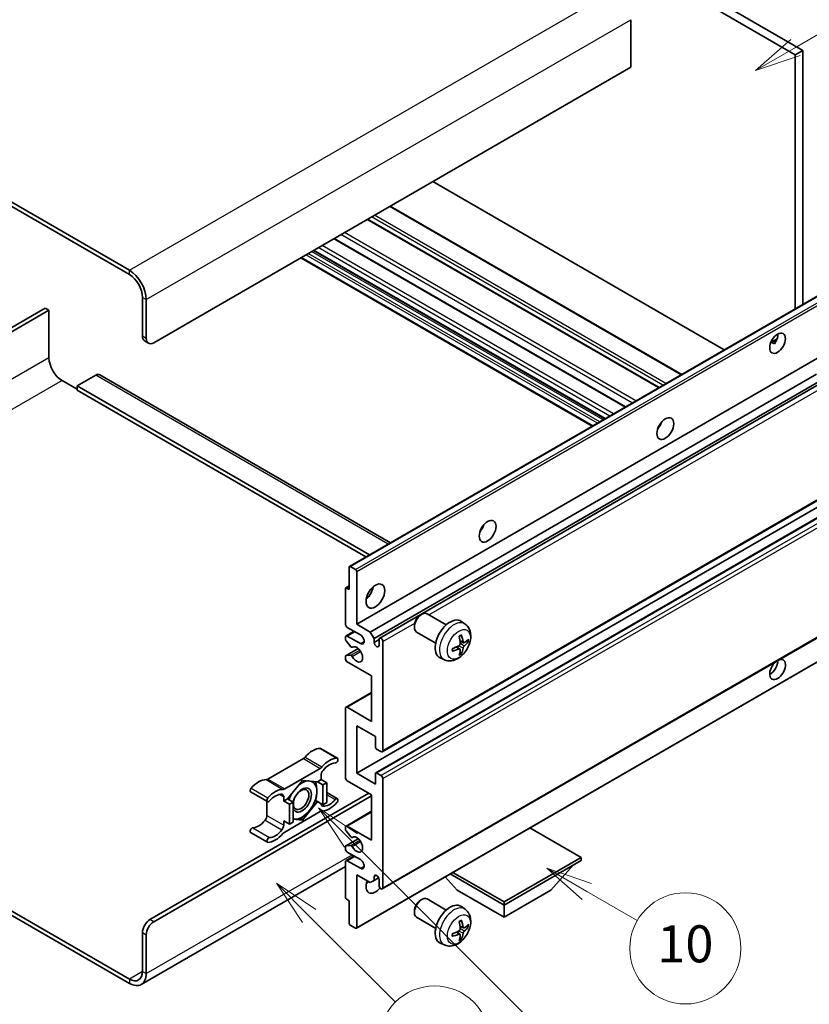
# Model space of a CAD drawing. Units: millimetres. Extents: x 8 to 7507, y 19 to 1705.
# Drawn here: x 516 to 771, y 1048 to 1367 of the extents above; entities that cross this region are included whole.
import ezdxf

# ---------------------------------------------------------------- set-up
doc = ezdxf.new("R2010")
doc.units = ezdxf.units.MM
doc.layers.add('Symbol (TK)', color=100, linetype='Continuous', lineweight=18, true_color=0x00ff3f)
doc.layers.add('Visible (ISO)', color=7, linetype='Continuous', lineweight=35)
doc.layers.add('Visible Narrow (ISO)', color=7, linetype='Continuous', lineweight=25)
doc.styles.add('Note Text (TK2)', font='MS PGothic.ttf')

# ---------------------------------------------------------------- blocks, each defined once
blk = doc.blocks.new('バルーン7')
at = {"layer": 'Symbol (TK)', "color": 100, "true_color": 0x00ff40}
for p, q in [((117.043, 188.378), (115.275, 190.146)), ((117.396, 188.732), (115.275, 190.146)), ((115.275, 190.146), (116.689, 188.025)), ((117.043, 188.378), (133.706, 171.715))]:
    blk.add_line(p, q, dxfattribs=at)
at = {"layer": 'Symbol (TK)'}
blk.add_circle((135.819, 169.602), 3, dxfattribs=at)
at = {"layer": 'Symbol (TK)', "color": 7, "insert": (135.819, 169.596), "char_height": 2, "attachment_point": 5, "style": 'Note Text (TK2)'}
blk.add_mtext('16', dxfattribs=at)
blk = doc.blocks.new('バルーン10')
at = {"layer": 'Symbol (TK)', "color": 100, "true_color": 0x00ff40}
for p, q in [((141.038, 231.192), (151.68, 237.335)), ((140.788, 231.625), (138.873, 229.942)), ((141.038, 231.192), (138.873, 229.942)), ((138.873, 229.942), (141.288, 230.759))]:
    blk.add_line(p, q, dxfattribs=at)
at = {"layer": 'Symbol (TK)'}
blk.add_circle((154.278, 238.835), 3, dxfattribs=at)
at = {"layer": 'Symbol (TK)', "color": 7, "insert": (154.278, 238.818), "char_height": 2, "attachment_point": 5, "style": 'Note Text (TK2)'}
blk.add_mtext('2', dxfattribs=at)
blk = doc.blocks.new('バルーン14')
at = {"layer": 'Symbol (TK)', "color": 100, "true_color": 0x00ff40}
for p, q in [((129.769, 185.628), (127.604, 186.878)), ((130.019, 186.061), (127.604, 186.878)), ((127.604, 186.878), (129.519, 185.195)), ((129.769, 185.628), (132.496, 184.054))]:
    blk.add_line(p, q, dxfattribs=at)
at = {"layer": 'Symbol (TK)'}
blk.add_circle((135.094, 182.554), 3, dxfattribs=at)
at = {"layer": 'Symbol (TK)', "color": 7, "insert": (135.094, 182.542), "char_height": 2, "attachment_point": 5, "style": 'Note Text (TK2)'}
blk.add_mtext('10', dxfattribs=at)
blk = doc.blocks.new('バルーン15')
at = {"layer": 'Symbol (TK)', "color": 100, "true_color": 0x00ff40}
for p, q in [((114.777, 184.3), (113.009, 186.068)), ((115.13, 184.654), (113.009, 186.068)), ((113.009, 186.068), (114.423, 183.947)), ((114.777, 184.3), (119.434, 179.644))]:
    blk.add_line(p, q, dxfattribs=at)
at = {"layer": 'Symbol (TK)'}
blk.add_circle((121.547, 177.53), 3, dxfattribs=at)
at = {"layer": 'Symbol (TK)', "color": 7, "insert": (121.547, 177.513), "char_height": 2, "attachment_point": 5, "style": 'Note Text (TK2)'}
blk.add_mtext('7', dxfattribs=at)

msp = doc.modelspace()

# ---------------------------------------------------------------- linework, layer by layer
at = {"layer": 'Visible (ISO)'}
for p, q in [((601.3947, 1454.4151), (769.282, 1357.4853)), ((598.9703, 1453.0154), (766.8577, 1356.0856)), ((551.0891, 1286.2402), (372.2921, 1389.4687)), ((551.0891, 1284.8405), (372.2921, 1388.069)), ((713.5216, 1367.4233), (713.5216, 1352.0265)), ((769.282, 1357.4853), (766.8577, 1356.0856)), ((766.8577, 1356.0856), (766.8577, 1273.7467)), ((769.282, 1357.4853), (769.282, 1275.1464)), ((713.5216, 1352.0265), (558.9683, 1262.7951)), ((743.8574, 1260.4675), (649.3971, 1315.0042)), ((730.0471, 1252.4942), (635.5869, 1307.0308)), ((722.7238, 1248.266), (628.2635, 1302.8027)), ((711.8437, 1241.9844), (617.3834, 1296.5211)), ((705.1593, 1238.1252), (610.6991, 1292.6618)), ((701.0587, 1235.7577), (606.5985, 1290.2943)), ((622.4113, 1190.3506), (776.9647, 1279.582)), ((555.3317, 1264.8946), (555.3317, 1277.492)), ((556.5439, 1264.1948), (556.5439, 1276.7921)), ((523.815, 1273.9927), (464.205, 1239.5769)), ((465.4172, 1238.877), (525.0271, 1273.2929)), ((525.0271, 1273.2929), (523.815, 1273.9927)), ((525.0271, 1273.2929), (525.0271, 1257.8961)), ((556.0418, 1263.3251), (557.254, 1262.6252)), ((758.9125, 1262.8609), (760.9603, 1264.0432)), ((624.7292, 1171.639), (779.2825, 1260.8705)), ((759.234, 1262.8726), (760.0826, 1262.3827)), ((529.2698, 1250.5476), (534.1185, 1247.7482)), ((540.1794, 1252.2972), (534.1185, 1248.798)), ((541.4651, 1252.4246), (635.6959, 1198.0205)), ((629.1537, 1169.0846), (773.7423, 1252.5628)), ((630.3659, 1166.985), (775.1267, 1250.5627)), ((534.1185, 1248.798), (534.1185, 1247.3983)), ((628.8818, 1194.0863), (534.1185, 1248.798)), ((627.6696, 1193.3865), (534.1185, 1247.3983)), ((632.1798, 1167.1324), (775.906, 1250.1128)), ((722.8293, 1235.6419), (722.627, 1235.7586)), ((633.037, 1130.3052), (787.5903, 1219.5366)), ((624.7292, 1123.3491), (779.2825, 1212.5805)), ((630.8966, 1123.5145), (785.45, 1212.746)), ((622.3048, 1182.8367), (622.3048, 1190.1152)), ((622.6685, 1190.3251), (624.3655, 1189.3454)), ((624.7292, 1188.7155), (624.7292, 1171.639)), ((621.1992, 1183.3521), (622.3048, 1183.9904)), ((621.4563, 1183.3266), (622.3048, 1182.8367)), ((621.0927, 1171.639), (621.0927, 1183.1166)), ((633.037, 1085.8644), (787.5903, 1175.0959)), ((645.3368, 1174.5375), (645.8575, 1174.838)), ((653.7788, 1171.4236), (647.5712, 1175.0075)), ((625.9414, 1168.1398), (621.6987, 1170.5893)), ((624.7292, 1171.639), (629.1537, 1169.0846)), ((643.4325, 1171.2392), (643.4326, 1170.6379)), ((659.8673, 1171.6691), (658.6679, 1172.5447)), ((621.0927, 1166.7258), (621.0927, 1167.4399)), ((621.2702, 1167.8323), (623.8721, 1169.3345)), ((621.6987, 1167.7898), (625.9414, 1165.3404)), ((629.1537, 1169.0846), (630.3659, 1166.985)), ((650.3503, 1165.4851), (644.1427, 1169.0691)), ((622.8179, 1164.3372), (621.2745, 1166.2572)), ((623.2568, 1164.1505), (623.4568, 1164.2659)), ((630.3659, 1166.985), (630.3659, 1165.7253)), ((630.3659, 1165.7253), (632.0023, 1166.6701)), ((632.0023, 1164.7805), (632.0023, 1166.7401)), ((633.2145, 1166.0402), (633.2145, 1130.6976)), ((658.1756, 1163.5653), (657.165, 1164.3031)), ((659.3541, 1165.6065), (658.2099, 1166.1129)), ((660.1882, 1166.0615), (660.7295, 1165.9299)), ((621.0927, 1160.4414), (621.0927, 1161.1835)), ((621.1992, 1161.4189), (625.209, 1163.734)), ((621.2783, 1161.4425), (622.8218, 1161.5521)), ((624.6227, 1073.1441), (779.176, 1162.3755)), ((658.5833, 1162.2125), (658.1986, 1162.6155)), ((629.5779, 1154.8425), (621.6987, 1159.3916)), ((653.1818, 1160.0895), (651.8239, 1160.6905)), ((629.5779, 1140.1456), (629.5779, 1154.8425)), ((621.2702, 1144.7371), (629.5779, 1149.5336)), ((621.0927, 1121.9494), (621.0927, 1144.3447)), ((621.6987, 1144.6947), (629.5779, 1140.1456)), ((624.7292, 1138.7459), (624.7292, 1123.3491)), ((630.7901, 1135.2466), (624.7292, 1138.7459)), ((630.7901, 1131.8173), (630.7901, 1135.2466)), ((613.0359, 1131.3684), (618.4908, 1128.2191)), ((632.6084, 1130.3476), (631.1538, 1131.1875)), ((607.4526, 1128.0714), (595.9429, 1121.4262)), ((601.3977, 1118.2769), (612.9074, 1124.922)), ((613.2135, 1122.6744), (613.2135, 1121.3195)), ((624.7292, 1123.3491), (630.7901, 1119.8498)), ((630.7901, 1119.8498), (630.7901, 1123.2791)), ((631.1538, 1123.4891), (632.6084, 1122.6492)), ((607.1525, 1121.0396), (602.3236, 1115.0322)), ((611.9815, 1120.6083), (607.1525, 1121.0396)), ((613.2135, 1121.3195), (611.9815, 1120.6083)), ((611.9815, 1120.6083), (613.7998, 1119.5585)), ((613.2135, 1121.3195), (615.0317, 1120.2697)), ((613.7998, 1119.5585), (615.0317, 1120.2697)), ((613.7998, 1113.1198), (613.7998, 1119.5585)), ((615.0317, 1120.2697), (615.0317, 1113.8311)), ((629.5779, 1116.3506), (621.6987, 1120.8996)), ((633.2145, 1121.5995), (633.2145, 1086.2568)), ((557.7561, 1075.934), (628.6688, 1116.8754)), ((590.3595, 1117.2864), (595.8143, 1114.1371)), ((615.0317, 1117.0618), (618.4908, 1115.0647)), ((629.5779, 1101.6536), (629.5779, 1116.3506)), ((558.9683, 1075.2341), (629.5779, 1116.0006)), ((595.6368, 1114.2396), (595.6368, 1109.6768)), ((601.0916, 1114.321), (601.0916, 1115.6758)), ((602.3236, 1115.0322), (601.0916, 1114.321)), ((601.0916, 1114.321), (602.9099, 1113.2712)), ((602.3236, 1115.0322), (604.1418, 1113.9824)), ((602.9099, 1113.2712), (604.1418, 1113.9824)), ((602.9099, 1106.8325), (602.9099, 1113.2712)), ((604.1418, 1113.9824), (604.1418, 1107.5438)), ((607.1525, 1108.1623), (611.9815, 1114.1696)), ((611.3968, 1114.5072), (611.9815, 1114.1696)), ((611.9815, 1114.1696), (613.7998, 1113.1198)), ((615.0317, 1113.8311), (613.7998, 1113.1198)), ((612.9074, 1110.9249), (601.3977, 1104.2798)), ((621.2702, 1106.2451), (629.5779, 1111.0416)), ((601.0916, 1107.8823), (602.9099, 1106.8325)), ((601.0916, 1106.5275), (601.0916, 1107.8823)), ((604.1418, 1107.5438), (602.9099, 1106.8325)), ((604.1418, 1108.4312), (607.1525, 1108.1623)), ((606.5286, 1108.5225), (607.1525, 1108.1623)), ((590.3595, 1104.1321), (595.8143, 1100.9827)), ((621.0927, 1105.1106), (621.0927, 1105.8527)), ((622.8218, 1102.7454), (621.2783, 1104.6373)), ((621.6987, 1106.2027), (629.5779, 1101.6536)), ((697.4602, 1096.0548), (680.8827, 1105.6258)), ((621.1992, 1099.8037), (625.2282, 1102.1299)), ((623.257, 1102.5634), (623.4567, 1102.6787)), ((621.0927, 1098.8542), (621.0927, 1099.5683)), ((621.2745, 1099.827), (622.8179, 1099.9648)), ((625.9414, 1095.3549), (621.6987, 1097.8044)), ((621.0927, 1083.1775), (621.0927, 1094.6551)), ((621.2702, 1095.0475), (623.8721, 1096.5497)), ((621.6987, 1095.005), (625.9414, 1092.5555)), ((672.4892, 1081.6378), (697.4602, 1096.0548)), ((672.4892, 1080.658), (697.4602, 1095.075)), ((697.4602, 1096.0548), (697.4602, 1095.075)), ((621.0927, 1093.0959), (554.9462, 1054.9062)), ((655.9117, 1091.2088), (672.4892, 1081.6378)), ((687.6415, 1085.417), (694.9634, 1093.6335)), ((624.7292, 1090.456), (624.7292, 1073.3795)), ((629.1537, 1087.9015), (624.7292, 1090.456)), ((630.3659, 1088.6013), (629.1537, 1087.9015)), ((630.3659, 1089.8611), (631.0875, 1090.2777)), ((630.3659, 1089.8611), (630.3659, 1088.6013)), ((630.3659, 1088.6013), (631.848, 1089.4571)), ((632.0023, 1086.9567), (632.0023, 1088.9163)), ((657.3369, 1085.417), (653.4449, 1089.7846)), ((655.0632, 1090.7189), (672.4892, 1080.658)), ((657.3369, 1085.417), (672.4892, 1076.6688)), ((672.4892, 1076.6688), (687.6415, 1085.417)), ((622.3048, 1082.0577), (621.4563, 1082.5476)), ((622.3048, 1074.7792), (622.3048, 1082.0577)), ((645.3368, 1082.1568), (645.8575, 1082.4573)), ((653.7788, 1079.0428), (647.5712, 1082.6268)), ((672.4892, 1081.6378), (672.4892, 1080.658)), ((512.4247, 1079.0108), (551.0891, 1056.688)), ((643.4325, 1078.8584), (643.4326, 1078.2572)), ((659.8673, 1079.2884), (658.6679, 1080.1639)), ((672.4892, 1076.6688), (672.4892, 1080.658)), ((512.4247, 1077.6111), (551.0891, 1055.2883)), ((650.3503, 1073.1044), (644.1427, 1076.6883)), ((555.3317, 1059.1375), (555.3317, 1071.7349)), ((624.3655, 1073.1696), (622.6685, 1074.1493)), ((658.1756, 1071.1846), (657.165, 1071.9223)), ((659.3541, 1073.2257), (658.2099, 1073.7321)), ((660.1882, 1073.6808), (660.7295, 1073.5491)), ((556.5439, 1058.4376), (556.5439, 1071.035)), ((658.5833, 1069.8318), (658.1986, 1070.2347)), ((653.1818, 1067.7088), (651.8239, 1068.3098))]:
    msp.add_line(p, q, dxfattribs=at)
for centre, major_axis, ratio, start_param, end_param in [((551.0891, 1279.9415), (-3.8571, 6.6808), 0.57735027, 3.92699082, 5.49778714), ((551.0891, 1279.9415), (-3, 5.1962), 0.57735027, 3.92699082, 5.49778714), ((557.7561, 1266.2943), (-1.7143, -2.9692), 0.57735027, 5.49778714, 6.28318531), ((558.9683, 1265.5945), (-1.7143, -2.9692), 0.57735027, 5.49778714, 7.06858347), ((758.6754, 1264.0198), (1.8, 3.1177), 0.57735027, 4.51267636, 5.54433963), ((529.2698, 1255.4466), (3, -5.1962), 0.57735027, 3.92699082, 5.49778714), ((540.1794, 1250.1977), (1.2857, 2.2269), 0.57735027, 0, 0.78539816), ((721.0978, 1237.0754), (1.9286, 3.3404), 0.57735027, 4.37255207, 5.05222589), ((663.5191, 1203.8323), (1.9286, 3.3404), 0.57735027, 4.37255207, 5.05222589), ((622.6685, 1189.9052), (-0.2571, 0.4454), 0.57735027, 5.49778714, 7.06858347), ((624.3655, 1188.9254), (0.2571, -0.4454), 0.57735027, 0.78539816, 2.35619449), ((621.4563, 1182.9067), (-0.2571, 0.4454), 0.57735027, 5.49778714, 7.06858347), ((627.1536, 1182.8367), (2.1429, 3.7115), 0.57735027, 4.15479015, 5.26998781), ((645.857, 1172.0383), (-1.7143, -2.9692), 0.57735027, 3.14159265, 6.28318531), ((645.3363, 1172.3389), (-1.3462, -2.3317), 0.57735027, 3.92675802, 5.49801994), ((621.6987, 1171.2891), (-0.4286, 0.7423), 0.57735027, 0.78539816, 2.35619449), ((655.0338, 1166.7401), (-3.4286, -5.9385), 0.57735027, 3.0796893, 6.34508866), ((621.6987, 1167.09), (-0.4286, 0.7423), 0.57735027, 5.49778714, 7.06858347), ((625.9414, 1166.7401), (0.8571, -1.4846), 0.57735027, 5.49778714, 8.6393798), ((632.6084, 1166.3901), (-0.4286, 0.7423), 0.57735027, 3.92699082, 7.06858347), ((651.0964, 1169.1987), (4.3998, -10.2346), 0.55353421, 0.95931878, 1.19830308), ((650.7579, 1169.0033), (-6.7019, 8.8989), 0.59526289, 3.96282307, 4.20180736), ((621.4563, 1166.5159), (-0.2571, 0.4454), 0.57735027, 0.78539816, 1.83259571), ((622.9997, 1164.5959), (0.2571, -0.4454), 0.57735027, 4.97418837, 6.34725656), ((624.7292, 1161.8411), (1.3714, -2.3754), 0.57735027, 4.64839472, 9.48884921), ((631.1841, 1165.3644), (0.5826, -1.0091), 0.57735027, 4.04450246, 6.95107183), ((650.9359, 1168.9206), (-11.0633, -1.3069), 0.55353421, 1.94328958, 2.18227387), ((650.9185, 1168.9106), (-11.1354, -0.3275), 0.49462411, 2.44776077, 2.68674507), ((650.9185, 1169.3014), (11.1339, -0.3764), 0.65417299, 5.62601221, 5.86499651), ((621.4563, 1160.9735), (-0.2571, 0.4454), 0.57735027, 6.00942214, 7.06858347), ((622.9998, 1161.0831), (-0.2571, 0.4454), 0.57735027, 4.64839472, 6.00942214), ((650.9359, 1169.3115), (11.0576, -1.3546), 0.59526289, 5.2229706, 5.46195489), ((651.0964, 1169.2187), (5.2841, -9.8073), 0.49462411, 0.45484759, 0.69383188), ((650.7579, 1169.0233), (-5.8929, 9.4541), 0.65417299, 3.55978145, 3.79876575), ((621.6987, 1160.0914), (-0.4286, 0.7423), 0.57735027, 0.78539816, 2.35619449), ((761.0998, 1156.9421), (1.8, 3.1177), 0.57735027, 1.019141, 6.83484064), ((758.6754, 1158.3418), (1.8, 3.1177), 0.57735027, 3.88043833, 5.51821391), ((621.6987, 1143.9948), (-0.4286, 0.7423), 0.57735027, 5.49778714, 7.06858347), ((610.4861, 1124.3376), (3.8732, 6.7086), 0.57735027, 0.3348503, 1.25603492), ((612.6074, 1130.6261), (0.4286, 0.7423), 0.57735027, 0, 0.3348503), ((631.1538, 1131.6074), (-0.2571, 0.4454), 0.57735027, 0.78539816, 2.35619449), ((632.6084, 1131.0475), (0.4286, -0.7423), 0.57735027, 5.49778714, 7.06858347), ((607.4526, 1129.4711), (-0.8571, -1.4846), 0.57735027, 0.78539816, 1.25603492), ((615.9409, 1121.1883), (3.8732, 6.7086), 0.57735027, 0.3348503, 1.25603492), ((615.9409, 1121.1883), (3.0161, 5.224), 0.57735027, 0.3348503, 1.30470435), ((618.0622, 1127.4768), (0.4286, 0.7423), 0.57735027, 3.47644296, 6.61803561), ((612.9074, 1126.3217), (0.8571, 1.4846), 0.57735027, 3.92699082, 4.39762758), ((614.4256, 1123.3742), (-0.8571, -1.4846), 0.57735027, 4.44629701, 5.49778714), ((631.1538, 1123.0692), (-0.2571, 0.4454), 0.57735027, 5.49778714, 7.06858347), ((632.6084, 1121.9494), (0.4286, -0.7423), 0.57735027, 0.78539816, 2.35619449), ((592.9094, 1114.1898), (3.8732, 6.7086), 0.57735027, 0.3147614, 1.23594602), ((595.9429, 1122.826), (-0.8571, -1.4846), 0.57735027, 0.3147614, 0.78539816), ((607.0313, 1114.6709), (3.3857, 5.8642), 0.57735027, 0.30002612, 1.08025746), ((607.0313, 1114.6709), (3.3857, 5.8642), 0.57735027, 5.49778714, 6.50675796), ((621.6987, 1121.5995), (-0.4286, 0.7423), 0.57735027, 0.78539816, 2.35619449), ((590.7881, 1118.0288), (-0.4286, -0.7423), 0.57735027, 4.37753868, 6.28318531), ((598.3642, 1111.0404), (3.8732, 6.7086), 0.57735027, 0.3147614, 1.23594602), ((598.3642, 1111.0404), (3.0161, 5.224), 0.57735027, 0.26609197, 1.23594602), ((599.8794, 1114.976), (0.8571, 1.4846), 0.57735027, 5.49778714, 6.54927728), ((601.3977, 1119.6766), (-0.8571, -1.4846), 0.57735027, 0.3147614, 0.78539816), ((607.0313, 1114.6709), (-3.3857, -5.8642), 0.57735027, 4.67932907, 5.01855956), ((607.0313, 1114.6709), (-2.1429, -3.7116), 0.57735027, 5.80400046, 11.49193048), ((607.0313, 1114.6709), (3.3857, 5.8642), 0.57735027, 4.45058959, 5.49778714), ((596.2429, 1114.8794), (-0.4286, -0.7423), 0.57735027, 4.37753868, 7.51913133), ((614.4256, 1114.2259), (-0.8571, -1.4846), 0.57735027, 5.54738288, 6.54927728), ((615.9409, 1118.1614), (-3.8732, -6.7086), 0.57735027, 0.3147614, 1.23594602), ((615.9409, 1118.1614), (-3.0161, -5.224), 0.57735027, 0.26609197, 1.23594602), ((618.0622, 1114.3224), (0.4286, 0.7423), 0.57735027, 4.37753868, 7.51913133), ((607.0313, 1114.6709), (-3.3857, -5.8642), 0.57735027, 0.26179939, 1.30899694), ((612.9074, 1109.5252), (0.8571, 1.4846), 0.57735027, 0.3147614, 0.78539816), ((592.9094, 1111.1629), (-3.0161, -5.224), 0.57735027, 0.3348503, 1.30470435), ((594.4246, 1108.977), (-0.8571, -1.4846), 0.57735027, 1.30470435, 2.35619449), ((607.0313, 1114.6709), (-3.3857, -5.8642), 0.57735027, 0.13754917, 0.26179939), ((590.7881, 1104.8744), (0.4286, 0.7423), 0.57735027, 0.3348503, 3.14159265), ((598.3642, 1108.0135), (-3.8732, -6.7086), 0.57735027, 0.3348503, 1.25603492), ((598.3642, 1108.0135), (-3.0161, -5.224), 0.57735027, 0.3348503, 1.30470435), ((599.8794, 1105.8276), (0.8571, 1.4846), 0.57735027, 4.44629701, 5.49778714), ((601.3977, 1102.8801), (-0.8571, -1.4846), 0.57735027, 3.92699082, 4.39762758), ((621.6987, 1105.5028), (-0.4286, 0.7423), 0.57735027, 5.49778714, 7.06858347), ((621.4563, 1104.9007), (-0.2571, 0.4454), 0.57735027, 0.78539816, 1.8445595), ((596.2429, 1101.7251), (-0.4286, -0.7423), 0.57735027, 3.47644296, 6.61803561), ((622.9998, 1103.0088), (0.2571, -0.4454), 0.57735027, 4.98615215, 6.34717957), ((624.7292, 1100.2539), (1.3714, -2.3754), 0.57735027, 4.64831773, 9.48877222), ((621.4563, 1099.3583), (-0.2571, 0.4454), 0.57735027, 6.02138592, 7.06858347), ((621.6987, 1098.5043), (-0.4286, 0.7423), 0.57735027, 0.78539816, 2.35619449), ((622.9997, 1099.4962), (-0.2571, 0.4454), 0.57735027, 4.64831773, 6.02138592), ((621.6987, 1094.3052), (-0.4286, 0.7423), 0.57735027, 5.49778714, 7.06858347), ((625.9414, 1093.9552), (0.8571, -1.4846), 0.57735027, 5.49778714, 8.6393798), ((630.7901, 1088.3564), (-2.1429, -3.7115), 0.57735027, 4.99914553, 7.5883573), ((627.1536, 1090.456), (2.1429, 3.7115), 0.57735027, 4.15479015, 4.42563243), ((631.1841, 1089.2771), (-0.5826, 1.0091), 0.57735027, 4.04450246, 6.95107183), ((632.6084, 1086.6068), (0.4286, -0.7423), 0.57735027, 3.92699082, 7.06858347), ((621.4563, 1082.9675), (-0.2571, 0.4454), 0.57735027, 0.78539816, 2.35619449), ((645.857, 1079.6575), (-1.7143, -2.9692), 0.57735027, 3.14159265, 6.28318531), ((645.3363, 1079.9581), (-1.3462, -2.3317), 0.57735027, 3.92675802, 5.49801994), ((655.0338, 1074.3593), (-3.4286, -5.9385), 0.57735027, 3.0796893, 6.34508866), ((557.7561, 1073.1346), (-1.7143, -2.9692), 0.57735027, 3.92699082, 5.49778714), ((558.9683, 1072.4347), (1.7143, 2.9692), 0.57735027, 0.78539816, 2.35619449), ((651.0964, 1076.8179), (4.3998, -10.2346), 0.55353421, 0.95931878, 1.19830308), ((650.7579, 1076.6225), (-6.7019, 8.8989), 0.59526289, 3.96282307, 4.20180736), ((622.6685, 1074.5693), (-0.2571, 0.4454), 0.57735027, 0.78539816, 2.35619449), ((624.3655, 1073.5895), (0.2571, -0.4454), 0.57735027, 5.49778714, 7.06858347), ((650.9359, 1076.5398), (-11.0633, -1.3069), 0.55353421, 1.94328958, 2.18227387), ((650.9185, 1076.5298), (-11.1354, -0.3275), 0.49462411, 2.44776077, 2.68674507), ((650.9185, 1076.9207), (11.1339, -0.3764), 0.65417299, 5.62601221, 5.86499651), ((650.9359, 1076.9307), (11.0576, -1.3546), 0.59526289, 5.2229706, 5.46195489), ((651.0964, 1076.838), (5.2841, -9.8073), 0.49462411, 0.45484759, 0.69383188), ((650.7579, 1076.6426), (-5.8929, 9.4541), 0.65417299, 3.55978145, 3.79876575), ((551.0891, 1061.587), (3, -5.1962), 0.57735027, 5.49778714, 7.06858347), ((551.0891, 1061.587), (3.8571, -6.6808), 0.57735027, 5.49778714, 7.06858347)]:
    msp.add_ellipse(centre, major_axis=major_axis, ratio=ratio, start_param=start_param, end_param=end_param, dxfattribs=at)
for centre, major_axis in [((761.0998, 1262.6201), (1.8, 3.1177)), ((724.7343, 1234.9758), (1.9286, 3.3404)), ((667.1556, 1201.7328), (1.9286, 3.3404)), ((630.7901, 1180.7371), (2.1429, 3.7115)), ((606.7283, 1114.8459), (1.7717, 3.0687))]:
    msp.add_ellipse(centre, major_axis=major_axis, ratio=0.57735027, dxfattribs=at)
for points, knots in [([(758.9088, 1262.8514), (758.9244, 1262.8583), (758.9398, 1262.8645), (759.0017, 1262.887), (759.0537, 1262.8999), (759.1517, 1262.9033), (759.1977, 1262.8936), (759.234, 1262.8726)], [-0.0208094325, -0.0208094325, -0.0208094325, -0.0208094325, -0.0179856969, -0.0179856969, -0.0089928485, -0.0089928485, 0, 0, 0, 0]), ([(659.8673, 1171.6691), (660.2543, 1171.3867), (660.5831, 1171.0393), (661.1318, 1170.2458), (661.3335, 1169.7952), (661.6378, 1168.7758), (661.7007, 1168.2072), (661.6883, 1166.9505), (661.5721, 1166.2666), (661.1737, 1164.9071), (660.8818, 1164.2337), (660.1596, 1162.9755), (659.7311, 1162.3902), (658.7432, 1161.3378), (658.1836, 1160.8705), (656.9425, 1160.1459), (656.2635, 1159.8738), (654.9363, 1159.6997), (654.3268, 1159.7233), (653.5419, 1159.9455), (653.3595, 1160.0109), (653.1818, 1160.0895)], [5.5596905, 5.5596905, 5.5596905, 5.5596905, 5.76465035, 5.76465035, 5.99724023, 5.99724023, 6.29459763, 6.29459763, 6.66985758, 6.66985758, 7.06428247, 7.06428247, 7.45411883, 7.45411883, 7.84838663, 7.84838663, 8.22269251, 8.22269251, 8.4943548, 8.4943548, 8.57747644, 8.57747644, 8.57747644, 8.57747644]), ([(657.9979, 1167.6198), (658.024, 1167.6383), (658.0501, 1167.6563), (658.1215, 1167.7043), (658.1669, 1167.7333), (658.2575, 1167.7885), (658.3028, 1167.8146), (658.3929, 1167.8638), (658.4378, 1167.8868), (658.5271, 1167.9299), (658.5716, 1167.9499), (658.6157, 1167.9684)], [4.599557922, 4.599557922, 4.599557922, 4.599557922, 4.630897721, 4.630897721, 4.685414191, 4.685414191, 4.739930661, 4.739930661, 4.794447131, 4.794447131, 4.848963601, 4.848963601, 4.848963601, 4.848963601]), ([(658.6546, 1168.1351), (658.6618, 1168.1136), (658.6664, 1168.09), (658.6682, 1168.0497), (658.6646, 1168.0268), (658.6507, 1167.9951), (658.6381, 1167.9806), (658.6217, 1167.9712), (658.6187, 1167.9697), (658.6156, 1167.9684)], [0.0145600729, 0.0145600729, 0.0145600729, 0.0145600729, 0.0187226824, 0.0187226824, 0.0234298311, 0.0234298311, 0.0280690561, 0.0280690561, 0.028985175, 0.028985175, 0.028985175, 0.028985175]), ([(658.261, 1165.3174), (658.2632, 1165.2547), (658.2546, 1165.1833), (658.2138, 1165.0416), (658.1816, 1164.9715), (658.1058, 1164.8504), (658.0571, 1164.7914), (657.9635, 1164.7082), (657.9212, 1164.6788), (657.8794, 1164.6566)], [0, 0, 0, 0, 0.0125039067, 0.0125039067, 0.0250078135, 0.0250078135, 0.0375277995, 0.0375277995, 0.0466766392, 0.0466766392, 0.0466766392, 0.0466766392]), ([(659.5831, 1165.6402), (659.5382, 1165.6117), (659.4896, 1165.5936), (659.3986, 1165.5881), (659.3562, 1165.6007), (659.2876, 1165.6486), (659.2569, 1165.6872), (659.2191, 1165.7734), (659.2078, 1165.8158), (659.2015, 1165.8604)], [0, 0, 0, 0, 0.0124997785, 0.0124997785, 0.0249995571, 0.0249995571, 0.0375236714, 0.0375236714, 0.0466766062, 0.0466766062, 0.0466766062, 0.0466766062]), ([(659.2015, 1163.8933), (659.2098, 1163.9499), (659.2274, 1164.0162), (659.2794, 1164.1513), (659.3139, 1164.2201), (659.3881, 1164.3422), (659.4328, 1164.4035), (659.5138, 1164.4939), (659.5492, 1164.5273), (659.5831, 1164.5541)], [0, 0, 0, 0, 0.0125039067, 0.0125039067, 0.0250078135, 0.0250078135, 0.0375277995, 0.0375277995, 0.0466766392, 0.0466766392, 0.0466766392, 0.0466766392]), ([(660.993, 1165.9996), (660.9825, 1165.9852), (660.9663, 1165.9706), (660.9305, 1165.9478), (660.9037, 1165.9365), (660.8544, 1165.9241), (660.8232, 1165.9206), (660.7753, 1165.9217), (660.7508, 1165.9247), (660.7295, 1165.9299)], [0.0145600729, 0.0145600729, 0.0145600729, 0.0145600729, 0.0187226824, 0.0187226824, 0.0234298311, 0.0234298311, 0.0280690561, 0.0280690561, 0.0318102328, 0.0318102328, 0.0318102328, 0.0318102328]), ([(655.7609, 1163.0239), (655.7613, 1163.0206), (655.7616, 1163.0173), (655.7616, 1162.9983), (655.7553, 1162.9802), (655.7348, 1162.9523), (655.7168, 1162.9377), (655.681, 1162.9192), (655.6583, 1162.9113), (655.6361, 1162.9068)], [0.0455535579, 0.0455535579, 0.0455535579, 0.0455535579, 0.0464696768, 0.0464696768, 0.0511089018, 0.0511089018, 0.0558160505, 0.0558160505, 0.05997866, 0.05997866, 0.05997866, 0.05997866]), ([(655.7609, 1163.0239), (655.7549, 1163.0713), (655.75, 1163.1198), (655.7427, 1163.2187), (655.7402, 1163.2691), (655.7377, 1163.3718), (655.7377, 1163.424), (655.7401, 1163.53), (655.7426, 1163.5839), (655.7484, 1163.6698), (655.751, 1163.7014), (655.7539, 1163.7332)], [3.005018033, 3.005018033, 3.005018033, 3.005018033, 3.059534503, 3.059534503, 3.114050973, 3.114050973, 3.168567443, 3.168567443, 3.223083913, 3.223083913, 3.254423712, 3.254423712, 3.254423712, 3.254423712]), ([(657.8794, 1163.5705), (657.9348, 1163.5929), (657.9924, 1163.6058), (658.0946, 1163.6048), (658.1393, 1163.5909), (658.2063, 1163.5439), (658.233, 1163.5077), (658.2583, 1163.4286), (658.2626, 1163.3903), (658.261, 1163.3502)], [0, 0, 0, 0, 0.0124997785, 0.0124997785, 0.0249995571, 0.0249995571, 0.0375236714, 0.0375236714, 0.0466766062, 0.0466766062, 0.0466766062, 0.0466766062]), ([(658.5833, 1162.2125), (658.5984, 1162.1967), (658.6133, 1162.1769), (658.6381, 1162.136), (658.6507, 1162.1072), (658.6646, 1162.0583), (658.6682, 1162.0295), (658.6664, 1161.9871), (658.6618, 1161.9658), (658.6546, 1161.9495)], [0.0427285001, 0.0427285001, 0.0427285001, 0.0427285001, 0.0464696768, 0.0464696768, 0.0511089018, 0.0511089018, 0.0558160505, 0.0558160505, 0.05997866, 0.05997866, 0.05997866, 0.05997866]), ([(659.8673, 1079.2884), (660.2543, 1079.0059), (660.5831, 1078.6585), (661.1318, 1077.865), (661.3335, 1077.4144), (661.6378, 1076.395), (661.7007, 1075.8264), (661.6883, 1074.5698), (661.5721, 1073.8859), (661.1737, 1072.5263), (660.8818, 1071.853), (660.1596, 1070.5948), (659.7311, 1070.0095), (658.7432, 1068.957), (658.1836, 1068.4897), (656.9425, 1067.7652), (656.2635, 1067.4931), (654.9363, 1067.319), (654.3268, 1067.3426), (653.5419, 1067.5647), (653.3595, 1067.6301), (653.1818, 1067.7088)], [5.5596905, 5.5596905, 5.5596905, 5.5596905, 5.76465035, 5.76465035, 5.99724023, 5.99724023, 6.29459763, 6.29459763, 6.66985758, 6.66985758, 7.06428247, 7.06428247, 7.45411883, 7.45411883, 7.84838663, 7.84838663, 8.22269251, 8.22269251, 8.4943548, 8.4943548, 8.57747644, 8.57747644, 8.57747644, 8.57747644]), ([(657.9979, 1075.2391), (658.024, 1075.2575), (658.0501, 1075.2755), (658.1215, 1075.3235), (658.1669, 1075.3526), (658.2575, 1075.4077), (658.3028, 1075.4338), (658.3929, 1075.483), (658.4378, 1075.5061), (658.5271, 1075.5492), (658.5716, 1075.5692), (658.6157, 1075.5876)], [4.599557922, 4.599557922, 4.599557922, 4.599557922, 4.630897721, 4.630897721, 4.685414191, 4.685414191, 4.739930661, 4.739930661, 4.794447131, 4.794447131, 4.848963601, 4.848963601, 4.848963601, 4.848963601]), ([(658.6546, 1075.7543), (658.6618, 1075.7328), (658.6664, 1075.7092), (658.6682, 1075.6689), (658.6646, 1075.6461), (658.6507, 1075.6144), (658.6381, 1075.5999), (658.6217, 1075.5904), (658.6187, 1075.589), (658.6156, 1075.5877)], [0.0145600729, 0.0145600729, 0.0145600729, 0.0145600729, 0.0187226824, 0.0187226824, 0.0234298311, 0.0234298311, 0.0280690561, 0.0280690561, 0.028985175, 0.028985175, 0.028985175, 0.028985175]), ([(658.261, 1072.9367), (658.2632, 1072.8739), (658.2546, 1072.8025), (658.2138, 1072.6609), (658.1816, 1072.5907), (658.1058, 1072.4696), (658.0571, 1072.4106), (657.9635, 1072.3274), (657.9212, 1072.298), (657.8794, 1072.2758)], [0, 0, 0, 0, 0.0125039067, 0.0125039067, 0.0250078135, 0.0250078135, 0.0375277995, 0.0375277995, 0.0466766392, 0.0466766392, 0.0466766392, 0.0466766392]), ([(659.5831, 1073.2594), (659.5382, 1073.2309), (659.4896, 1073.2128), (659.3986, 1073.2074), (659.3562, 1073.22), (659.2876, 1073.2679), (659.2569, 1073.3064), (659.2191, 1073.3927), (659.2078, 1073.435), (659.2015, 1073.4797)], [0, 0, 0, 0, 0.0124997785, 0.0124997785, 0.0249995571, 0.0249995571, 0.0375236714, 0.0375236714, 0.0466766062, 0.0466766062, 0.0466766062, 0.0466766062]), ([(659.2015, 1071.5125), (659.2098, 1071.5691), (659.2274, 1071.6354), (659.2794, 1071.7705), (659.3139, 1071.8394), (659.3881, 1071.9614), (659.4328, 1072.0227), (659.5138, 1072.1131), (659.5492, 1072.1465), (659.5831, 1072.1733)], [0, 0, 0, 0, 0.0125039067, 0.0125039067, 0.0250078135, 0.0250078135, 0.0375277995, 0.0375277995, 0.0466766392, 0.0466766392, 0.0466766392, 0.0466766392]), ([(660.993, 1073.6189), (660.9825, 1073.6045), (660.9663, 1073.5898), (660.9305, 1073.5671), (660.9037, 1073.5558), (660.8544, 1073.5434), (660.8232, 1073.5399), (660.7753, 1073.5409), (660.7508, 1073.5439), (660.7295, 1073.5491)], [0.0145600729, 0.0145600729, 0.0145600729, 0.0145600729, 0.0187226824, 0.0187226824, 0.0234298311, 0.0234298311, 0.0280690561, 0.0280690561, 0.0318102328, 0.0318102328, 0.0318102328, 0.0318102328]), ([(655.7609, 1070.6431), (655.7613, 1070.6398), (655.7616, 1070.6365), (655.7616, 1070.6176), (655.7553, 1070.5994), (655.7348, 1070.5715), (655.7168, 1070.557), (655.681, 1070.5384), (655.6583, 1070.5306), (655.6361, 1070.526)], [0.0455535579, 0.0455535579, 0.0455535579, 0.0455535579, 0.0464696768, 0.0464696768, 0.0511089018, 0.0511089018, 0.0558160505, 0.0558160505, 0.05997866, 0.05997866, 0.05997866, 0.05997866]), ([(655.7609, 1070.6431), (655.7549, 1070.6906), (655.75, 1070.739), (655.7427, 1070.8379), (655.7402, 1070.8884), (655.7377, 1070.991), (655.7377, 1071.0432), (655.7401, 1071.1493), (655.7426, 1071.2031), (655.7484, 1071.289), (655.751, 1071.3206), (655.7539, 1071.3524)], [3.005018033, 3.005018033, 3.005018033, 3.005018033, 3.059534503, 3.059534503, 3.114050973, 3.114050973, 3.168567443, 3.168567443, 3.223083913, 3.223083913, 3.254423712, 3.254423712, 3.254423712, 3.254423712]), ([(657.8794, 1071.1897), (657.9348, 1071.2121), (657.9924, 1071.2251), (658.0946, 1071.224), (658.1393, 1071.2101), (658.2063, 1071.1631), (658.233, 1071.1269), (658.2583, 1071.0479), (658.2626, 1071.0096), (658.261, 1070.9695)], [0, 0, 0, 0, 0.0124997785, 0.0124997785, 0.0249995571, 0.0249995571, 0.0375236714, 0.0375236714, 0.0466766062, 0.0466766062, 0.0466766062, 0.0466766062]), ([(658.5833, 1069.8318), (658.5984, 1069.8159), (658.6133, 1069.7962), (658.6381, 1069.7552), (658.6507, 1069.7265), (658.6646, 1069.6776), (658.6682, 1069.6487), (658.6664, 1069.6064), (658.6618, 1069.585), (658.6546, 1069.5687)], [0.0427285001, 0.0427285001, 0.0427285001, 0.0427285001, 0.0464696768, 0.0464696768, 0.0511089018, 0.0511089018, 0.0558160505, 0.0558160505, 0.05997866, 0.05997866, 0.05997866, 0.05997866])]:
    msp.add_open_spline(points, degree=3, knots=knots, dxfattribs=at)
for points, weights in [([(611.4384, 1120.6568), (611.8195, 1118.8393), (611.8195, 1117.4353)], [1.00389073224, 1.03589802063, 1]), ([(611.8195, 1117.4353), (611.8195, 1115.9539), (611.3918, 1114.4902)], [1, 1.0379548493, 1]), ([(611.3918, 1114.4902), (610.5365, 1112.6472), (609.4254, 1111.265)], [1, 1.0379548493, 1]), ([(609.4254, 1111.265), (608.3143, 1109.8828), (606.6037, 1108.5337)], [1, 1.0379548493, 1]), ([(604.6373, 1108.5006), (604.3995, 1108.5218), (604.1418, 1108.5537)], [1, 1.007888377, 1.01249777949]), ([(606.6037, 1108.5337), (605.7484, 1108.4013), (604.6373, 1108.5006)], [1, 1.0379548493, 1])]:
    msp.add_rational_spline(points, weights, degree=2, dxfattribs=at)
at = {"layer": 'Visible Narrow (ISO)'}
for p, q in [((551.0891, 1286.2402), (708.0668, 1376.8713)), ((556.5439, 1276.7921), (713.5216, 1367.4233)), ((729.7961, 1252.3492), (635.3358, 1306.8859)), ((722.523, 1248.1501), (628.0627, 1302.6867)), ((723.9776, 1248.9899), (629.5173, 1303.5266)), ((724.9473, 1249.5498), (630.4871, 1304.0865)), ((715.2203, 1243.9339), (620.7601, 1298.4706)), ((711.6428, 1241.8685), (617.1826, 1296.4051)), ((714.0504, 1243.2585), (619.5902, 1297.7951)), ((703.4917, 1237.1624), (609.0314, 1291.699)), ((704.5827, 1237.7922), (610.1224, 1292.3289)), ((705.31, 1238.2122), (610.8497, 1292.7488)), ((706.7646, 1239.052), (612.3043, 1293.5886)), ((707.9768, 1239.7518), (613.5165, 1294.2885)), ((701.3098, 1235.9026), (606.8495, 1290.4393)), ((702.7644, 1236.7425), (608.3041, 1291.2791)), ((551.0891, 1284.8405), (551.0891, 1286.2402)), ((622.6685, 1190.3251), (777.2218, 1279.5566)), ((555.3317, 1277.492), (556.5439, 1276.7921)), ((624.3655, 1189.3454), (778.9189, 1278.5768)), ((624.7292, 1188.7155), (779.2825, 1277.9469)), ((556.5439, 1264.1948), (555.3317, 1264.8946)), ((759.234, 1262.8726), (760.88, 1263.8229)), ((525.0271, 1257.8961), (478.7512, 1231.1786)), ((529.2698, 1250.5476), (456.9631, 1208.8013)), ((634.9427, 1197.5856), (540.1794, 1252.2972)), ((648.1588, 1174.6683), (777.3692, 1249.268)), ((722.7164, 1235.4751), (722.5391, 1235.5775)), ((633.2145, 1130.6976), (787.7678, 1219.929)), ((631.1538, 1123.4891), (785.7071, 1212.7205)), ((632.6084, 1122.6492), (787.1617, 1211.8807)), ((633.2145, 1121.5995), (787.7678, 1210.8309)), ((621.4563, 1183.3266), (622.3048, 1183.8165)), ((633.2145, 1086.2568), (787.7678, 1175.4882)), ((633.2145, 1166.0402), (643.5315, 1171.9968)), ((621.6987, 1167.7898), (624.1231, 1169.1896)), ((623.2728, 1164.1609), (623.4484, 1164.2623)), ((625.9414, 1165.3404), (627.1536, 1166.0402)), ((657.8794, 1163.5705), (656.9502, 1164.206)), ((659.2015, 1163.8933), (657.7646, 1164.5964)), ((659.2015, 1165.8604), (658.1865, 1166.3474)), ((659.5831, 1164.5541), (658.2557, 1165.4469)), ((621.2783, 1161.4425), (625.2242, 1163.7206)), ((622.8218, 1161.5521), (625.703, 1163.2156)), ((623.2729, 1161.2028), (626.0101, 1162.7832)), ((624.7292, 1073.3795), (779.2825, 1162.6109)), ((621.6987, 1144.6947), (629.5779, 1149.2437)), ((612.8713, 1131.4085), (618.3261, 1128.2592)), ((607.4526, 1128.0714), (612.9074, 1124.922)), ((608.0022, 1128.5409), (613.4571, 1125.3916)), ((595.3932, 1121.2611), (600.848, 1118.1117)), ((595.9429, 1121.4262), (601.3977, 1118.2769)), ((590.5241, 1118.5064), (595.979, 1115.357)), ((599.6873, 1116.4866), (601.0916, 1115.6758)), ((615.0317, 1116.3973), (617.7983, 1114.8001)), ((613.3733, 1112.9237), (613.8241, 1112.6634)), ((621.6987, 1106.2027), (629.5779, 1110.7517)), ((595.0262, 1108.1091), (600.481, 1104.9598)), ((595.6368, 1109.6768), (601.0916, 1106.5275)), ((591.052, 1105.6568), (596.5068, 1102.5074)), ((621.2745, 1099.827), (625.242, 1102.1176)), ((622.8179, 1099.9648), (625.7019, 1101.6299)), ((623.2728, 1099.6158), (626.01, 1101.1962)), ((623.2729, 1102.5738), (623.4483, 1102.6751)), ((556.5439, 1058.4376), (623.214, 1096.9296)), ((621.6987, 1095.005), (624.1231, 1096.4047)), ((625.9414, 1092.5555), (627.1536, 1093.2554)), ((558.9683, 1075.2341), (557.7561, 1075.934)), ((555.3317, 1071.7349), (556.5439, 1071.035)), ((657.8794, 1071.1897), (656.9502, 1071.8253)), ((659.2015, 1071.5125), (657.7646, 1072.2156)), ((659.2015, 1073.4797), (658.1865, 1073.9667)), ((659.5831, 1072.1733), (658.2557, 1073.0662)), ((555.3317, 1059.1375), (551.0891, 1056.688)), ((555.3317, 1059.1375), (556.5439, 1058.4376)), ((551.0891, 1056.688), (551.0891, 1055.2883))]:
    msp.add_line(p, q, dxfattribs=at)
for centre, major_axis, start_param, end_param in [((656.3174, 1165.999), (3.3492, 5.8009), 6.22128195, 9.48668132), ((658.3145, 1164.8459), (-1.9092, -3.3068), 3.80068814, 4.05329349), ((658.24, 1164.8889), (-1.777, -3.0778), 2.21917009, 2.42536283), ((658.3145, 1164.8459), (1.9092, 3.3068), 5.37148447, 5.62408982), ((658.3145, 1164.8459), (-1.9092, -3.3068), 5.37148447, 5.62408982), ((658.3145, 1164.8459), (1.9092, 3.3068), 3.80068814, 4.05329349), ((658.24, 1164.8889), (-1.777, -3.0778), 0.71622982, 0.92242257), ((656.3174, 1073.6182), (3.3492, 5.8009), 6.22128195, 9.48668132), ((658.3145, 1072.4652), (-1.9092, -3.3068), 3.80068814, 4.05329349), ((658.24, 1072.5082), (-1.777, -3.0778), 2.21917009, 2.42536283), ((658.3145, 1072.4652), (1.9092, 3.3068), 5.37148447, 5.62408982), ((658.3145, 1072.4652), (-1.9092, -3.3068), 5.37148447, 5.62408982), ((658.3145, 1072.4652), (1.9092, 3.3068), 3.80068814, 4.05329349), ((658.24, 1072.5082), (-1.777, -3.0778), 0.71622982, 0.92242257)]:
    msp.add_ellipse(centre, major_axis=major_axis, ratio=0.57735027, start_param=start_param, end_param=end_param, dxfattribs=at)
for centre in [(657.8581, 1165.1094), (657.8581, 1072.7287)]:
    msp.add_ellipse(centre, major_axis=(-2.6304, -4.5561), ratio=0.57735027, dxfattribs=at)

# ---------------------------------------------------------------- block references
at = {"layer": 'Symbol (TK)', "xscale": 6, "yscale": 6, "zscale": 6}
for name in ['バルーン10', 'バルーン7', 'バルーン14', 'バルーン15']:
    msp.add_blockref(name, (-79.3268, -28.7183), dxfattribs=at)

doc.saveas('drawing.dxf')
